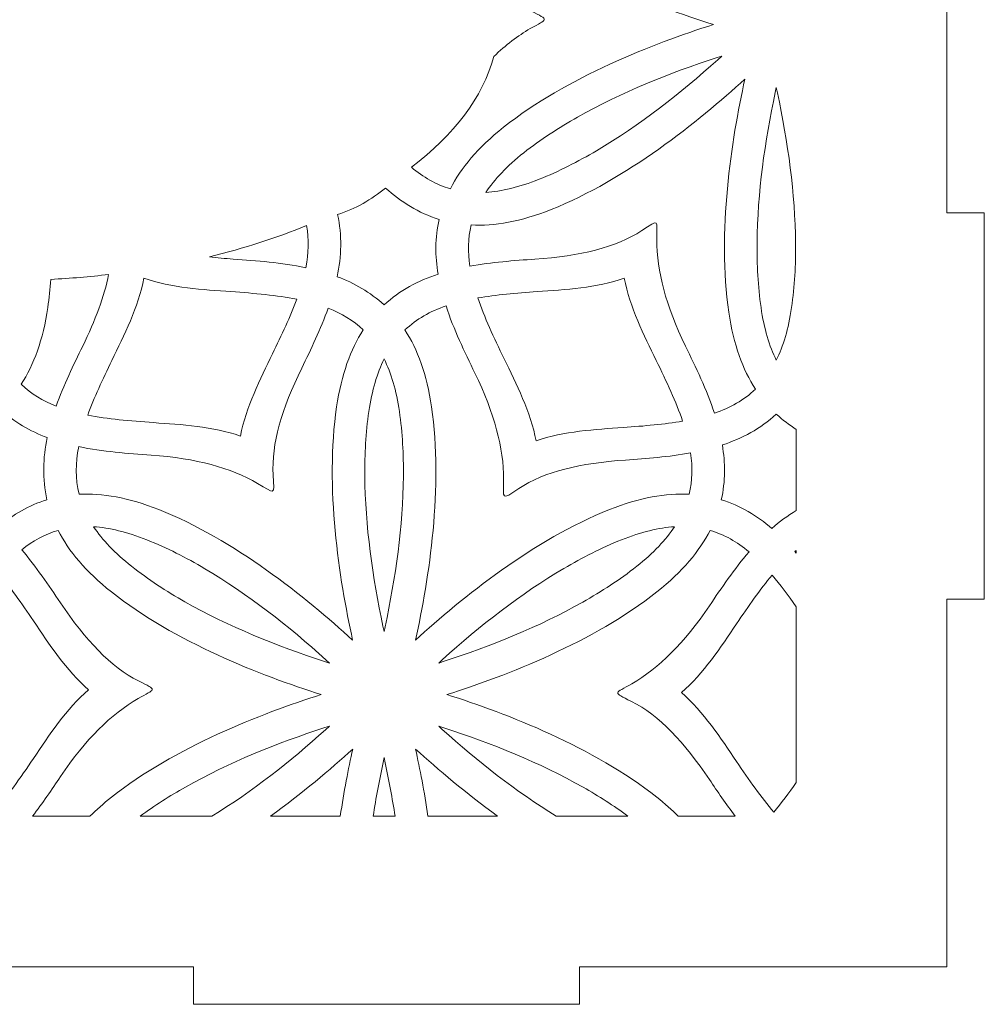
# Model space of a CAD drawing. Units: millimetres. Extents: x 1438 to 1748, y -165 to 165.
# Drawn here: x 1518 to 1595, y -165 to -86 of the extents above; entities that cross this region are included whole.
import ezdxf

# ---------------------------------------------------------------- set-up
doc = ezdxf.new("R2010")
doc.units = ezdxf.units.MM
doc.header["$MEASUREMENT"] = 0
doc.layers.add('Camada 1', color=7, linetype='Continuous')

msp = doc.modelspace()

# ---------------------------------------------------------------- linework, layer by layer
at = {"layer": 'Camada 1', "color": 250, "lineweight": 20}
for points, knots in [([(1562.9262, -162), (1562.9262, -162), (1592.2262, -162), (1592.2262, -162), (1592.2262, -162), (1592.2262, -162), (1592.2262, -132.7), (1592.2262, -132.7), (1592.2262, -132.7), (1592.2262, -132.7), (1595.2262, -132.7), (1595.2262, -132.7), (1595.2262, -132.7), (1595.2262, -132.7), (1595.2262, -101.9), (1595.2262, -101.9), (1595.2262, -101.9), (1595.2262, -101.9), (1592.2262, -101.9), (1592.2262, -101.9), (1592.2262, -101.9), (1592.2262, -101.9), (1592.2262, -71.1), (1592.2262, -71.1), (1592.2262, -71.1), (1592.2262, -71.1), (1595.2262, -71.1), (1595.2262, -71.1), (1595.2262, -71.1), (1595.2262, -71.1), (1595.2262, -40.3), (1595.2262, -40.3), (1595.2262, -40.3), (1595.2262, -40.3), (1592.2262, -40.3), (1592.2262, -40.3), (1592.2262, -40.3), (1592.2262, -40.3), (1592.2262, -11), (1592.2262, -11), (1592.2262, -11), (1592.2262, -11), (1562.9262, -11), (1562.9262, -11), (1562.9262, -11), (1562.9262, -11), (1562.9262, -8), (1562.9262, -8), (1562.9262, -8), (1562.9262, -8), (1532.1262, -8), (1532.1262, -8), (1532.1262, -8), (1532.1262, -8), (1532.1262, -11), (1532.1262, -11), (1532.1262, -11), (1532.1262, -11), (1501.3262, -11), (1501.3262, -11), (1501.3262, -11), (1501.3262, -11), (1501.3262, -8), (1501.3262, -8), (1501.3262, -8), (1501.3262, -8), (1470.5262, -8), (1470.5262, -8), (1470.5262, -8), (1470.5262, -8), (1470.5262, -11), (1470.5262, -11), (1470.5262, -11), (1470.5262, -11), (1441.2262, -11), (1441.2262, -11), (1441.2262, -11), (1441.2262, -11), (1441.2262, -40.3), (1441.2262, -40.3), (1441.2262, -40.3), (1441.2262, -40.3), (1438.2262, -40.3), (1438.2262, -40.3), (1438.2262, -40.3), (1438.2262, -40.3), (1438.2262, -71.1), (1438.2262, -71.1), (1438.2262, -71.1), (1438.2262, -71.1), (1441.2262, -71.1), (1441.2262, -71.1), (1441.2262, -71.1), (1441.2262, -71.1), (1441.2262, -101.9), (1441.2262, -101.9), (1441.2262, -101.9), (1441.2262, -101.9), (1438.2262, -101.9), (1438.2262, -101.9), (1438.2262, -101.9), (1438.2262, -101.9), (1438.2262, -132.7), (1438.2262, -132.7), (1438.2262, -132.7), (1438.2262, -132.7), (1441.2262, -132.7), (1441.2262, -132.7), (1441.2262, -132.7), (1441.2262, -132.7), (1441.2262, -162), (1441.2262, -162), (1441.2262, -162), (1441.2262, -162), (1470.5262, -162), (1470.5262, -162), (1470.5262, -162), (1470.5262, -162), (1470.5262, -165), (1470.5262, -165), (1470.5262, -165), (1470.5262, -165), (1501.3262, -165), (1501.3262, -165), (1501.3262, -165), (1501.3262, -165), (1501.3262, -162), (1501.3262, -162), (1501.3262, -162), (1501.3262, -162), (1532.1262, -162), (1532.1262, -162), (1532.1262, -162), (1532.1262, -162), (1532.1262, -165), (1532.1262, -165), (1532.1262, -165), (1532.1262, -165), (1562.9262, -165), (1562.9262, -165), (1562.9262, -165), (1562.9262, -165), (1562.9262, -162), (1562.9262, -162)], [0, 0, 0, 0, 0.027027, 0.027027, 0.027027, 0.027027, 0.0540541, 0.0540541, 0.0540541, 0.0540541, 0.0810811, 0.0810811, 0.0810811, 0.0810811, 0.1081081, 0.1081081, 0.1081081, 0.1081081, 0.1351351, 0.1351351, 0.1351351, 0.1351351, 0.1621622, 0.1621622, 0.1621622, 0.1621622, 0.1891892, 0.1891892, 0.1891892, 0.1891892, 0.2162162, 0.2162162, 0.2162162, 0.2162162, 0.2432432, 0.2432432, 0.2432432, 0.2432432, 0.2702703, 0.2702703, 0.2702703, 0.2702703, 0.2972973, 0.2972973, 0.2972973, 0.2972973, 0.3243243, 0.3243243, 0.3243243, 0.3243243, 0.3513514, 0.3513514, 0.3513514, 0.3513514, 0.3783784, 0.3783784, 0.3783784, 0.3783784, 0.4054054, 0.4054054, 0.4054054, 0.4054054, 0.4324324, 0.4324324, 0.4324324, 0.4324324, 0.4594595, 0.4594595, 0.4594595, 0.4594595, 0.4864865, 0.4864865, 0.4864865, 0.4864865, 0.5135135, 0.5135135, 0.5135135, 0.5135135, 0.5405405, 0.5405405, 0.5405405, 0.5405405, 0.5675676, 0.5675676, 0.5675676, 0.5675676, 0.5945946, 0.5945946, 0.5945946, 0.5945946, 0.6216216, 0.6216216, 0.6216216, 0.6216216, 0.6486486, 0.6486486, 0.6486486, 0.6486486, 0.6756757, 0.6756757, 0.6756757, 0.6756757, 0.7027027, 0.7027027, 0.7027027, 0.7027027, 0.7297297, 0.7297297, 0.7297297, 0.7297297, 0.7567568, 0.7567568, 0.7567568, 0.7567568, 0.7837838, 0.7837838, 0.7837838, 0.7837838, 0.8108108, 0.8108108, 0.8108108, 0.8108108, 0.8378378, 0.8378378, 0.8378378, 0.8378378, 0.8648649, 0.8648649, 0.8648649, 0.8648649, 0.8918919, 0.8918919, 0.8918919, 0.8918919, 0.9189189, 0.9189189, 0.9189189, 0.9189189, 0.9459459, 0.9459459, 0.9459459, 0.9459459, 1, 1, 1, 1]), ([(1556.8709, -78.6996), (1561.9371, -82.7063), (1568.8374, -85.3787), (1573.6168, -86.8902), (1573.6168, -86.8902), (1568.817, -88.4061), (1561.9302, -91.0756), (1556.8718, -95.0772), (1556.8718, -95.0772), (1554.8232, -96.6974), (1553.4674, -98.3396), (1552.6263, -99.9786), (1552.6263, -99.9786), (1551.4805, -99.6455), (1550.4646, -99.0557), (1549.52, -98.27), (1549.52, -98.27), (1552.9105, -95.6866), (1555.2156, -92.6829), (1556.0918, -89.4384), (1556.0918, -89.4384), (1557.0438, -88.519), (1558.0114, -87.7824), (1559.005, -87.2082), (1559.005, -87.2082), (1560.3776, -86.415), (1560.5952, -86.5763), (1559.0393, -85.7992), (1559.0393, -85.7992), (1558.0207, -85.2903), (1557.0566, -84.5717), (1556.1173, -83.6569), (1556.1173, -83.6569), (1555.3024, -80.5376), (1553.1688, -77.6381), (1550.0172, -75.1183), (1550.0172, -75.1183), (1550.8199, -74.5263), (1551.6784, -74.0752), (1552.6255, -73.7996), (1552.6255, -73.7996), (1553.4667, -75.4381), (1554.8221, -77.08), (1556.8709, -78.6996)], [0, 0, 0, 0, 0.0833333, 0.0833333, 0.0833333, 0.0833333, 0.1666667, 0.1666667, 0.1666667, 0.1666667, 0.25, 0.25, 0.25, 0.25, 0.3333333, 0.3333333, 0.3333333, 0.3333333, 0.4166667, 0.4166667, 0.4166667, 0.4166667, 0.5, 0.5, 0.5, 0.5, 0.5833333, 0.5833333, 0.5833333, 0.5833333, 0.6666667, 0.6666667, 0.6666667, 0.6666667, 0.75, 0.75, 0.75, 0.75, 0.8333333, 0.8333333, 0.8333333, 0.8333333, 1, 1, 1, 1]), ([(1562.7835, -94.2629), (1566.2681, -92.2954), (1570.1019, -90.7527), (1573.9068, -89.5233), (1573.9068, -89.5233), (1573.9068, -89.5233), (1574.2767, -89.4045), (1574.2767, -89.4045), (1574.2767, -89.4045), (1574.2767, -89.4045), (1573.963, -89.6882), (1573.963, -89.6882), (1573.963, -89.6882), (1570.9914, -92.3676), (1567.7348, -94.9162), (1564.284, -96.9475), (1564.284, -96.9475), (1562.816, -97.812), (1561.2854, -98.5962), (1559.7011, -99.2257), (1559.7011, -99.2257), (1558.1112, -99.8571), (1556.7109, -100.1892), (1555.4556, -100.2692), (1555.4556, -100.2692), (1556.1521, -99.2218), (1557.1404, -98.1754), (1558.4824, -97.114), (1558.4824, -97.114), (1559.8305, -96.0475), (1561.2879, -95.1074), (1562.7835, -94.2629)], [0, 0, 0, 0, 0.1111111, 0.1111111, 0.1111111, 0.1111111, 0.2222222, 0.2222222, 0.2222222, 0.2222222, 0.3333333, 0.3333333, 0.3333333, 0.3333333, 0.4444444, 0.4444444, 0.4444444, 0.4444444, 0.5555556, 0.5555556, 0.5555556, 0.5555556, 0.6666667, 0.6666667, 0.6666667, 0.6666667, 0.7777778, 0.7777778, 0.7777778, 0.7777778, 1, 1, 1, 1]), ([(1554.2932, -102.8657), (1556.1327, -102.9564), (1558.2325, -102.6032), (1560.6594, -101.6389), (1560.6594, -101.6389), (1566.6625, -99.2549), (1572.4268, -94.6152), (1576.1257, -91.2319), (1576.1257, -91.2319), (1575.0381, -96.1473), (1573.9075, -103.4458), (1574.8435, -109.8272), (1574.8435, -109.8272), (1575.2222, -112.4119), (1575.9664, -114.4066), (1576.9653, -115.9547), (1576.9653, -115.9547), (1576.0446, -116.837), (1574.9441, -117.4443), (1573.6926, -117.8756), (1573.6926, -117.8756), (1573.079, -116.0011), (1572.2044, -114.202), (1571.3881, -112.5233), (1571.3881, -112.5233), (1569.8174, -109.2906), (1569.0965, -106.5304), (1569.0955, -104.0449), (1569.0955, -104.0449), (1569.0948, -102.4596), (1569.3436, -102.352), (1567.8925, -103.3107), (1567.8925, -103.3107), (1565.8083, -104.6877), (1562.9822, -105.3332), (1559.3785, -105.5896), (1559.3785, -105.5896), (1557.7053, -105.7086), (1555.9242, -105.8355), (1554.1794, -106.1546), (1554.1794, -106.1546), (1554.0131, -105.0338), (1554.0291, -103.9429), (1554.2932, -102.8657)], [0, 0, 0, 0, 0.0833333, 0.0833333, 0.0833333, 0.0833333, 0.1666667, 0.1666667, 0.1666667, 0.1666667, 0.25, 0.25, 0.25, 0.25, 0.3333333, 0.3333333, 0.3333333, 0.3333333, 0.4166667, 0.4166667, 0.4166667, 0.4166667, 0.5, 0.5, 0.5, 0.5, 0.5833333, 0.5833333, 0.5833333, 0.5833333, 0.6666667, 0.6666667, 0.6666667, 0.6666667, 0.75, 0.75, 0.75, 0.75, 0.8333333, 0.8333333, 0.8333333, 0.8333333, 1, 1, 1, 1]), ([(1578.7219, -92.3309), (1579.5564, -96.2444), (1580.1352, -100.3388), (1580.1693, -104.3429), (1580.1693, -104.3429), (1580.1838, -106.0466), (1580.098, -107.7644), (1579.851, -109.4512), (1579.851, -109.4512), (1579.6029, -111.1437), (1579.1905, -112.5222), (1578.6319, -113.6493), (1578.6319, -113.6493), (1578.0732, -112.522), (1577.6609, -111.1433), (1577.4125, -109.4506), (1577.4125, -109.4506), (1577.1632, -107.7499), (1577.0776, -106.0178), (1577.0942, -104.3), (1577.0942, -104.3), (1577.1326, -100.2986), (1577.7132, -96.2074), (1578.5509, -92.2975), (1578.5509, -92.2975), (1578.5509, -92.2975), (1578.6329, -91.9171), (1578.6329, -91.9171), (1578.6329, -91.9171), (1578.6329, -91.9171), (1578.7219, -92.3309), (1578.7219, -92.3309)], [0, 0, 0, 0, 0.1111111, 0.1111111, 0.1111111, 0.1111111, 0.2222222, 0.2222222, 0.2222222, 0.2222222, 0.3333333, 0.3333333, 0.3333333, 0.3333333, 0.4444444, 0.4444444, 0.4444444, 0.4444444, 0.5555556, 0.5555556, 0.5555556, 0.5555556, 0.6666667, 0.6666667, 0.6666667, 0.6666667, 0.7777778, 0.7777778, 0.7777778, 0.7777778, 1, 1, 1, 1]), ([(1543.6277, -102.0304), (1545.072, -101.5837), (1546.3299, -100.8392), (1547.4511, -99.9188), (1547.4511, -99.9188), (1548.685, -101.0186), (1550.0874, -101.9124), (1551.7309, -102.4205), (1551.7309, -102.4205), (1551.3956, -103.8947), (1551.4114, -105.3564), (1551.6479, -106.7876), (1551.6479, -106.7876), (1550.0784, -107.3064), (1548.6032, -108.074), (1547.3414, -109.2434), (1547.3414, -109.2434), (1546.2323, -108.216), (1544.9585, -107.4989), (1543.6009, -106.9881), (1543.6009, -106.9881), (1543.9366, -105.3695), (1544.0095, -103.7079), (1543.6277, -102.0304)], [0, 0, 0, 0, 0.1428571, 0.1428571, 0.1428571, 0.1428571, 0.2857143, 0.2857143, 0.2857143, 0.2857143, 0.4285714, 0.4285714, 0.4285714, 0.4285714, 0.5714286, 0.5714286, 0.5714286, 0.5714286, 0.7142857, 0.7142857, 0.7142857, 0.7142857, 1, 1, 1, 1]), ([(1533.4001, -105.3973), (1536.1742, -104.7257), (1538.7761, -103.8921), (1541.1598, -102.9189), (1541.1598, -102.9189), (1541.36, -104.0143), (1541.3148, -105.1262), (1541.0925, -106.2712), (1541.0925, -106.2712), (1539.1624, -105.8651), (1537.1671, -105.7231), (1535.3052, -105.5906), (1535.3052, -105.5906), (1534.6421, -105.5432), (1534.0076, -105.4788), (1533.4001, -105.3973)], [0, 0, 0, 0, 0.2, 0.2, 0.2, 0.2, 0.4, 0.4, 0.4, 0.4, 0.6, 0.6, 0.6, 0.6, 1, 1, 1, 1]), ([(1520.7585, -107.2057), (1522.3226, -107.1229), (1523.8595, -106.9922), (1525.3649, -106.8176), (1525.3649, -106.8176), (1525.0217, -108.5588), (1524.3075, -110.4433), (1523.2956, -112.5244), (1523.2956, -112.5244), (1522.5621, -114.0328), (1521.7813, -115.6386), (1521.1854, -117.309), (1521.1854, -117.309), (1520.1317, -116.8926), (1519.195, -116.3333), (1518.3942, -115.5661), (1518.3942, -115.5661), (1519.3926, -114.018), (1520.1365, -112.0236), (1520.5148, -109.4395), (1520.5148, -109.4395), (1520.6224, -108.7054), (1520.7023, -107.959), (1520.7585, -107.2057)], [0, 0, 0, 0, 0.1428571, 0.1428571, 0.1428571, 0.1428571, 0.2857143, 0.2857143, 0.2857143, 0.2857143, 0.4285714, 0.4285714, 0.4285714, 0.4285714, 0.5714286, 0.5714286, 0.5714286, 0.5714286, 0.7142857, 0.7142857, 0.7142857, 0.7142857, 1, 1, 1, 1]), ([(1535.1208, -108.1802), (1537.0182, -108.3155), (1538.7819, -108.4682), (1540.3699, -108.7829), (1540.3699, -108.7829), (1539.8617, -110.1687), (1539.1829, -111.6145), (1538.4382, -113.146), (1538.4382, -113.146), (1537.472, -115.1337), (1536.3211, -117.3957), (1535.8901, -119.6927), (1535.8901, -119.6927), (1533.6856, -118.9173), (1531.1521, -118.7823), (1528.948, -118.6254), (1528.948, -118.6254), (1527.0505, -118.4903), (1525.2869, -118.3376), (1523.6989, -118.0228), (1523.6989, -118.0228), (1524.2071, -116.637), (1524.8859, -115.1912), (1525.6306, -113.6596), (1525.6306, -113.6596), (1526.5968, -111.6723), (1527.7477, -109.4102), (1528.1787, -107.1128), (1528.1787, -107.1128), (1530.3832, -107.8886), (1532.9167, -108.0236), (1535.1208, -108.1802)], [0, 0, 0, 0, 0.1111111, 0.1111111, 0.1111111, 0.1111111, 0.2222222, 0.2222222, 0.2222222, 0.2222222, 0.3333333, 0.3333333, 0.3333333, 0.3333333, 0.4444444, 0.4444444, 0.4444444, 0.4444444, 0.5555556, 0.5555556, 0.5555556, 0.5555556, 0.6666667, 0.6666667, 0.6666667, 0.6666667, 0.7777778, 0.7777778, 0.7777778, 0.7777778, 1, 1, 1, 1]), ([(1569.053, -113.6585), (1569.8846, -115.3693), (1570.6342, -116.973), (1571.1558, -118.5055), (1571.1558, -118.5055), (1569.7016, -118.7583), (1568.11, -118.8933), (1566.4113, -119.0143), (1566.4113, -119.0143), (1564.207, -119.1715), (1561.6725, -119.3055), (1559.4677, -120.0811), (1559.4677, -120.0811), (1559.0371, -117.7843), (1557.8873, -115.5224), (1556.9211, -113.5351), (1556.9211, -113.5351), (1556.0893, -111.8244), (1555.3396, -110.2207), (1554.8181, -108.6881), (1554.8181, -108.6881), (1556.2724, -108.4352), (1557.864, -108.3001), (1559.5628, -108.1791), (1559.5628, -108.1791), (1561.767, -108.0225), (1564.3014, -107.8883), (1566.5063, -107.1125), (1566.5063, -107.1125), (1566.9369, -109.4096), (1568.0868, -111.6713), (1569.053, -113.6585)], [0, 0, 0, 0, 0.1111111, 0.1111111, 0.1111111, 0.1111111, 0.2222222, 0.2222222, 0.2222222, 0.2222222, 0.3333333, 0.3333333, 0.3333333, 0.3333333, 0.4444444, 0.4444444, 0.4444444, 0.4444444, 0.5555556, 0.5555556, 0.5555556, 0.5555556, 0.6666667, 0.6666667, 0.6666667, 0.6666667, 0.7777778, 0.7777778, 0.7777778, 0.7777778, 1, 1, 1, 1]), ([(1542.8832, -109.4965), (1543.9372, -109.9128), (1544.874, -110.4722), (1545.6749, -111.2395), (1545.6749, -111.2395), (1544.6765, -112.7872), (1543.9322, -114.782), (1543.554, -117.3661), (1543.554, -117.3661), (1542.6172, -123.7569), (1543.753, -131.069), (1544.8337, -135.9638), (1544.8337, -135.9638), (1541.121, -132.565), (1535.3658, -127.9356), (1529.3711, -125.5557), (1529.3711, -125.5557), (1526.9436, -124.5916), (1524.8436, -124.2386), (1523.0036, -124.3297), (1523.0036, -124.3297), (1522.6996, -123.0911), (1522.7239, -121.8342), (1522.9761, -120.5347), (1522.9761, -120.5347), (1524.9063, -120.9406), (1526.9017, -121.0825), (1528.7637, -121.215), (1528.7637, -121.215), (1532.3486, -121.4713), (1535.0993, -122.2272), (1537.2524, -123.4689), (1537.2524, -123.4689), (1538.6257, -124.261), (1538.5945, -124.53), (1538.4896, -122.7942), (1538.4896, -122.7942), (1538.3392, -120.3006), (1539.1934, -117.5304), (1540.7732, -114.2812), (1540.7732, -114.2812), (1541.5065, -112.7728), (1542.2871, -111.167), (1542.8832, -109.4965)], [0, 0, 0, 0, 0.0833333, 0.0833333, 0.0833333, 0.0833333, 0.1666667, 0.1666667, 0.1666667, 0.1666667, 0.25, 0.25, 0.25, 0.25, 0.3333333, 0.3333333, 0.3333333, 0.3333333, 0.4166667, 0.4166667, 0.4166667, 0.4166667, 0.5, 0.5, 0.5, 0.5, 0.5833333, 0.5833333, 0.5833333, 0.5833333, 0.6666667, 0.6666667, 0.6666667, 0.6666667, 0.75, 0.75, 0.75, 0.75, 0.8333333, 0.8333333, 0.8333333, 0.8333333, 1, 1, 1, 1]), ([(1566.596, -121.6043), (1568.2689, -121.4852), (1570.0499, -121.3585), (1571.7946, -121.0393), (1571.7946, -121.0393), (1571.9609, -122.1601), (1571.9449, -123.2509), (1571.6807, -124.3281), (1571.6807, -124.3281), (1569.841, -124.2373), (1567.7414, -124.5905), (1565.3142, -125.5547), (1565.3142, -125.5547), (1559.3106, -127.9394), (1553.5469, -132.579), (1549.8485, -135.9622), (1549.8485, -135.9622), (1550.9356, -131.0467), (1552.0663, -123.7477), (1551.1307, -117.3668), (1551.1307, -117.3668), (1550.752, -114.782), (1550.0078, -112.7872), (1549.0087, -111.2392), (1549.0087, -111.2392), (1549.9294, -110.3568), (1551.0299, -109.7494), (1552.2813, -109.3181), (1552.2813, -109.3181), (1552.8948, -111.1928), (1553.7696, -112.9918), (1554.5861, -114.6704), (1554.5861, -114.6704), (1556.1566, -117.9032), (1556.8776, -120.6631), (1556.8787, -123.1488), (1556.8787, -123.1488), (1556.8793, -124.7341), (1556.6305, -124.8417), (1558.0817, -123.883), (1558.0817, -123.883), (1560.1659, -122.5063), (1562.992, -121.8606), (1566.596, -121.6043)], [0, 0, 0, 0, 0.0833333, 0.0833333, 0.0833333, 0.0833333, 0.1666667, 0.1666667, 0.1666667, 0.1666667, 0.25, 0.25, 0.25, 0.25, 0.3333333, 0.3333333, 0.3333333, 0.3333333, 0.4166667, 0.4166667, 0.4166667, 0.4166667, 0.5, 0.5, 0.5, 0.5, 0.5833333, 0.5833333, 0.5833333, 0.5833333, 0.6666667, 0.6666667, 0.6666667, 0.6666667, 0.75, 0.75, 0.75, 0.75, 0.8333333, 0.8333333, 0.8333333, 0.8333333, 1, 1, 1, 1]), ([(1548.5616, -117.743), (1548.8107, -119.4439), (1548.8963, -121.1762), (1548.8799, -122.8938), (1548.8799, -122.8938), (1548.8415, -126.8951), (1548.2607, -130.9864), (1547.423, -134.8965), (1547.423, -134.8965), (1547.423, -134.8965), (1547.3411, -135.2766), (1547.3411, -135.2766), (1547.3411, -135.2766), (1547.3411, -135.2766), (1547.2521, -134.8626), (1547.2521, -134.8626), (1547.2521, -134.8626), (1546.4174, -130.9494), (1545.8387, -126.855), (1545.8048, -122.851), (1545.8048, -122.851), (1545.79, -121.1471), (1545.876, -119.4295), (1546.1234, -117.7427), (1546.1234, -117.7427), (1546.3715, -116.0501), (1546.7836, -114.671), (1547.3421, -113.5441), (1547.3421, -113.5441), (1547.901, -114.6713), (1548.3135, -116.0501), (1548.5616, -117.743)], [0, 0, 0, 0, 0.1111111, 0.1111111, 0.1111111, 0.1111111, 0.2222222, 0.2222222, 0.2222222, 0.2222222, 0.3333333, 0.3333333, 0.3333333, 0.3333333, 0.4444444, 0.4444444, 0.4444444, 0.4444444, 0.5555556, 0.5555556, 0.5555556, 0.5555556, 0.6666667, 0.6666667, 0.6666667, 0.6666667, 0.7777778, 0.7777778, 0.7777778, 0.7777778, 1, 1, 1, 1]), ([(1520.4677, -119.818), (1520.1323, -121.4365), (1520.0594, -123.0978), (1520.4411, -124.7752), (1520.4411, -124.7752), (1518.9967, -125.2219), (1517.7388, -125.9664), (1516.6176, -126.8868), (1516.6176, -126.8868), (1515.3836, -125.787), (1513.9812, -124.8933), (1512.3376, -124.3852), (1512.3376, -124.3852), (1512.6728, -122.9111), (1512.6569, -121.4494), (1512.4205, -120.0184), (1512.4205, -120.0184), (1513.9902, -119.4997), (1515.4654, -118.7321), (1516.7273, -117.5626), (1516.7273, -117.5626), (1517.8363, -118.5901), (1519.1101, -119.3073), (1520.4677, -119.818)], [0, 0, 0, 0, 0.1428571, 0.1428571, 0.1428571, 0.1428571, 0.2857143, 0.2857143, 0.2857143, 0.2857143, 0.4285714, 0.4285714, 0.4285714, 0.4285714, 0.5714286, 0.5714286, 0.5714286, 0.5714286, 0.7142857, 0.7142857, 0.7142857, 0.7142857, 1, 1, 1, 1]), ([(1578.6324, -117.951), (1579.1326, -118.4144), (1579.6664, -118.8148), (1580.2262, -119.1615), (1580.2262, -119.1615), (1580.2262, -119.1615), (1580.2262, -125.6303), (1580.2262, -125.6303), (1580.2262, -125.6303), (1579.53, -126.0429), (1578.8829, -126.5264), (1578.2764, -127.0601), (1578.2764, -127.0601), (1577.1029, -126.059), (1575.7782, -125.248), (1574.2432, -124.7735), (1574.2432, -124.7735), (1574.5785, -123.2994), (1574.5626, -121.8377), (1574.3261, -120.4065), (1574.3261, -120.4065), (1575.8955, -119.8878), (1577.3707, -119.1202), (1578.6324, -117.951)], [0, 0, 0, 0, 0.1428571, 0.1428571, 0.1428571, 0.1428571, 0.2857143, 0.2857143, 0.2857143, 0.2857143, 0.4285714, 0.4285714, 0.4285714, 0.4285714, 0.5714286, 0.5714286, 0.5714286, 0.5714286, 0.7142857, 0.7142857, 0.7142857, 0.7142857, 1, 1, 1, 1]), ([(1542.6984, -137.5314), (1542.6984, -137.5314), (1542.9862, -137.7924), (1542.9862, -137.7924), (1542.9862, -137.7924), (1542.9862, -137.7924), (1542.5837, -137.6626), (1542.5837, -137.6626), (1542.5837, -137.6626), (1538.7774, -136.4288), (1534.942, -134.8828), (1531.4574, -132.91), (1531.4574, -132.91), (1529.9748, -132.0709), (1528.5303, -131.1375), (1527.193, -130.0802), (1527.193, -130.0802), (1525.8513, -129.019), (1524.8635, -127.9723), (1524.1665, -126.9252), (1524.1665, -126.9252), (1525.4219, -127.0047), (1526.8223, -127.3374), (1528.4124, -127.9689), (1528.4124, -127.9689), (1530.0101, -128.6031), (1531.553, -129.3952), (1533.0321, -130.2682), (1533.0321, -130.2682), (1536.4783, -132.3022), (1539.7312, -134.851), (1542.6984, -137.5314)], [0, 0, 0, 0, 0.1111111, 0.1111111, 0.1111111, 0.1111111, 0.2222222, 0.2222222, 0.2222222, 0.2222222, 0.3333333, 0.3333333, 0.3333333, 0.3333333, 0.4444444, 0.4444444, 0.4444444, 0.4444444, 0.5555556, 0.5555556, 0.5555556, 0.5555556, 0.6666667, 0.6666667, 0.6666667, 0.6666667, 0.7777778, 0.7777778, 0.7777778, 0.7777778, 1, 1, 1, 1]), ([(1551.6967, -137.79), (1551.6967, -137.79), (1552.0109, -137.5057), (1552.0109, -137.5057), (1552.0109, -137.5057), (1554.9829, -134.8263), (1558.2392, -132.2778), (1561.6898, -130.2463), (1561.6898, -130.2463), (1563.158, -129.3819), (1564.6885, -128.5976), (1566.2729, -127.9682), (1566.2729, -127.9682), (1567.8627, -127.3367), (1569.2627, -127.0047), (1570.5181, -126.9245), (1570.5181, -126.9245), (1569.8212, -127.9719), (1568.8333, -129.0184), (1567.4916, -130.0799), (1567.4916, -130.0799), (1566.1434, -131.1461), (1564.6861, -132.0866), (1563.1903, -132.9308), (1563.1903, -132.9308), (1559.7057, -134.8986), (1555.8723, -136.4411), (1552.0674, -137.6705), (1552.0674, -137.6705), (1552.0674, -137.6705), (1551.6967, -137.79), (1551.6967, -137.79)], [0, 0, 0, 0, 0.1111111, 0.1111111, 0.1111111, 0.1111111, 0.2222222, 0.2222222, 0.2222222, 0.2222222, 0.3333333, 0.3333333, 0.3333333, 0.3333333, 0.4444444, 0.4444444, 0.4444444, 0.4444444, 0.5555556, 0.5555556, 0.5555556, 0.5555556, 0.6666667, 0.6666667, 0.6666667, 0.6666667, 0.7777778, 0.7777778, 0.7777778, 0.7777778, 1, 1, 1, 1]), ([(1525.5823, -132.1167), (1530.6484, -136.1235), (1537.5487, -138.7957), (1542.3281, -140.3074), (1542.3281, -140.3074), (1537.5275, -141.8232), (1530.6415, -144.4933), (1525.583, -148.4946), (1525.583, -148.4946), (1524.9507, -148.9946), (1524.3846, -149.4966), (1523.8792, -150), (1523.8792, -150), (1523.8792, -150), (1519.2945, -150), (1519.2945, -150), (1519.2945, -150), (1520.0935, -148.9599), (1520.8237, -147.8805), (1521.5204, -146.8502), (1521.5204, -146.8502), (1523.5347, -143.8736), (1525.5647, -141.8691), (1527.7167, -140.6255), (1527.7167, -140.6255), (1529.0892, -139.8323), (1529.3068, -139.994), (1527.751, -139.2166), (1527.751, -139.2166), (1525.5164, -138.1002), (1523.5443, -135.9754), (1521.5204, -132.9827), (1521.5204, -132.9827), (1520.5808, -131.5931), (1519.5803, -130.1141), (1518.4315, -128.7627), (1518.4315, -128.7627), (1519.319, -128.0583), (1520.2718, -127.5267), (1521.3367, -127.2168), (1521.3367, -127.2168), (1522.1779, -128.8552), (1523.5337, -130.4971), (1525.5823, -132.1167)], [0, 0, 0, 0, 0.0833333, 0.0833333, 0.0833333, 0.0833333, 0.1666667, 0.1666667, 0.1666667, 0.1666667, 0.25, 0.25, 0.25, 0.25, 0.3333333, 0.3333333, 0.3333333, 0.3333333, 0.4166667, 0.4166667, 0.4166667, 0.4166667, 0.5, 0.5, 0.5, 0.5, 0.5833333, 0.5833333, 0.5833333, 0.5833333, 0.6666667, 0.6666667, 0.6666667, 0.6666667, 0.75, 0.75, 0.75, 0.75, 0.8333333, 0.8333333, 0.8333333, 0.8333333, 1, 1, 1, 1]), ([(1569.1024, -132.1164), (1571.1512, -130.4961), (1572.5071, -128.8542), (1573.3479, -127.2154), (1573.3479, -127.2154), (1574.4938, -127.5487), (1575.5098, -128.1389), (1576.4544, -128.9248), (1576.4544, -128.9248), (1575.2785, -130.2964), (1574.2583, -131.8048), (1573.301, -133.2203), (1573.301, -133.2203), (1571.2868, -136.197), (1569.2569, -138.2012), (1567.1048, -139.4449), (1567.1048, -139.4449), (1565.7324, -140.2381), (1565.5147, -140.0766), (1567.0706, -140.8539), (1567.0706, -140.8539), (1569.3051, -141.9702), (1571.2772, -144.095), (1573.3012, -147.0878), (1573.3012, -147.0878), (1573.9449, -148.0398), (1574.6171, -149.0338), (1575.346, -150), (1575.346, -150), (1575.346, -150), (1570.8075, -150), (1570.8075, -150), (1570.8075, -150), (1570.3018, -149.4965), (1569.7355, -148.9944), (1569.103, -148.4942), (1569.103, -148.4942), (1564.0362, -144.4875), (1557.1363, -141.8153), (1552.3573, -140.3036), (1552.3573, -140.3036), (1557.1575, -138.7875), (1564.0444, -136.1174), (1569.1024, -132.1164)], [0, 0, 0, 0, 0.0833333, 0.0833333, 0.0833333, 0.0833333, 0.1666667, 0.1666667, 0.1666667, 0.1666667, 0.25, 0.25, 0.25, 0.25, 0.3333333, 0.3333333, 0.3333333, 0.3333333, 0.4166667, 0.4166667, 0.4166667, 0.4166667, 0.5, 0.5, 0.5, 0.5, 0.5833333, 0.5833333, 0.5833333, 0.5833333, 0.6666667, 0.6666667, 0.6666667, 0.6666667, 0.75, 0.75, 0.75, 0.75, 0.8333333, 0.8333333, 0.8333333, 0.8333333, 1, 1, 1, 1]), ([(1580.1214, -128.9012), (1580.1214, -128.9012), (1580.2262, -128.8121), (1580.2262, -128.8121), (1580.2262, -128.8121), (1580.2262, -128.8121), (1580.2262, -129.0219), (1580.2262, -129.0219), (1580.2262, -129.0219), (1580.2262, -129.0219), (1580.1214, -128.9012), (1580.1214, -128.9012)], [0, 0, 0, 0, 0.25, 0.25, 0.25, 0.25, 0.5, 0.5, 0.5, 0.5, 1, 1, 1, 1]), ([(1513.4107, -134.8273), (1514.4763, -133.2516), (1515.4903, -131.8005), (1516.5568, -130.5825), (1516.5568, -130.5825), (1517.5031, -131.7155), (1518.4158, -133.0263), (1519.37, -134.4371), (1519.37, -134.4371), (1520.6077, -136.2677), (1521.9911, -138.3954), (1523.7654, -139.9171), (1523.7654, -139.9171), (1521.9914, -141.4385), (1520.6077, -143.5652), (1519.3698, -145.3956), (1519.3698, -145.3956), (1518.304, -146.9712), (1517.29, -148.4222), (1516.2236, -149.6401), (1516.2236, -149.6401), (1515.2776, -148.5071), (1514.3648, -147.1963), (1513.4107, -145.7857), (1513.4107, -145.7857), (1512.1724, -143.9553), (1510.7891, -141.8273), (1509.015, -140.3057), (1509.015, -140.3057), (1510.7888, -138.7844), (1512.1727, -136.6577), (1513.4107, -134.8273)], [0, 0, 0, 0, 0.1111111, 0.1111111, 0.1111111, 0.1111111, 0.2222222, 0.2222222, 0.2222222, 0.2222222, 0.3333333, 0.3333333, 0.3333333, 0.3333333, 0.4444444, 0.4444444, 0.4444444, 0.4444444, 0.5555556, 0.5555556, 0.5555556, 0.5555556, 0.6666667, 0.6666667, 0.6666667, 0.6666667, 0.7777778, 0.7777778, 0.7777778, 0.7777778, 1, 1, 1, 1]), ([(1578.2995, -130.7786), (1578.9514, -131.5419), (1579.5856, -132.391), (1580.2262, -133.3007), (1580.2262, -133.3007), (1580.2262, -133.3007), (1580.2262, -147.3085), (1580.2262, -147.3085), (1580.2262, -147.3085), (1579.6274, -148.159), (1579.0342, -148.9565), (1578.4269, -149.6804), (1578.4269, -149.6804), (1577.4225, -148.5044), (1576.4603, -147.1246), (1575.4517, -145.6333), (1575.4517, -145.6333), (1574.2138, -143.8028), (1572.8302, -141.675), (1571.0561, -140.1531), (1571.0561, -140.1531), (1572.8302, -138.6318), (1574.2138, -136.5053), (1575.4515, -134.6747), (1575.4515, -134.6747), (1576.4174, -133.2468), (1577.3409, -131.9211), (1578.2995, -130.7786)], [0, 0, 0, 0, 0.125, 0.125, 0.125, 0.125, 0.25, 0.25, 0.25, 0.25, 0.375, 0.375, 0.375, 0.375, 0.5, 0.5, 0.5, 0.5, 0.625, 0.625, 0.625, 0.625, 0.75, 0.75, 0.75, 0.75, 1, 1, 1, 1]), ([(1542.6179, -142.9405), (1542.6179, -142.9405), (1542.9883, -142.8213), (1542.9883, -142.8213), (1542.9883, -142.8213), (1542.9883, -142.8213), (1542.6745, -143.1053), (1542.6745, -143.1053), (1542.6745, -143.1053), (1539.8777, -145.6267), (1536.8291, -148.0321), (1533.6038, -150), (1533.6038, -150), (1533.6038, -150), (1527.8879, -150), (1527.8879, -150), (1527.8879, -150), (1529.0367, -149.1491), (1530.2525, -148.3816), (1531.4951, -147.6802), (1531.4951, -147.6802), (1534.9796, -145.7127), (1538.813, -144.1699), (1542.6179, -142.9405)], [0, 0, 0, 0, 0.1428571, 0.1428571, 0.1428571, 0.1428571, 0.2857143, 0.2857143, 0.2857143, 0.2857143, 0.4285714, 0.4285714, 0.4285714, 0.4285714, 0.5714286, 0.5714286, 0.5714286, 0.5714286, 0.7142857, 0.7142857, 0.7142857, 0.7142857, 1, 1, 1, 1]), ([(1551.6994, -142.8192), (1551.6994, -142.8192), (1552.1017, -142.9487), (1552.1017, -142.9487), (1552.1017, -142.9487), (1555.9079, -144.1826), (1559.7433, -145.7285), (1563.2279, -147.701), (1563.2279, -147.701), (1564.4574, -148.3969), (1565.6607, -149.1575), (1566.7985, -150), (1566.7985, -150), (1566.7985, -150), (1561.0824, -150), (1561.0824, -150), (1561.0824, -150), (1557.8477, -148.026), (1554.7897, -145.6116), (1551.9869, -143.0796), (1551.9869, -143.0796), (1551.9869, -143.0796), (1551.6994, -142.8192), (1551.6994, -142.8192)], [0, 0, 0, 0, 0.1428571, 0.1428571, 0.1428571, 0.1428571, 0.2857143, 0.2857143, 0.2857143, 0.2857143, 0.4285714, 0.4285714, 0.4285714, 0.4285714, 0.5714286, 0.5714286, 0.5714286, 0.5714286, 0.7142857, 0.7142857, 0.7142857, 0.7142857, 1, 1, 1, 1]), ([(1544.8368, -144.6488), (1544.4884, -146.2239), (1544.1357, -148.044), (1543.8478, -150), (1543.8478, -150), (1543.8478, -150), (1538.2862, -150), (1538.2862, -150), (1538.2862, -150), (1540.8108, -148.1856), (1543.0617, -146.2725), (1544.8368, -144.6488)], [0, 0, 0, 0, 0.25, 0.25, 0.25, 0.25, 0.5, 0.5, 0.5, 0.5, 1, 1, 1, 1]), ([(1549.8512, -144.6472), (1551.6312, -146.2766), (1553.8807, -148.1886), (1556.4006, -150), (1556.4006, -150), (1556.4006, -150), (1550.8388, -150), (1550.8388, -150), (1550.8388, -150), (1550.5508, -148.0402), (1550.1982, -146.219), (1549.8512, -144.6472)], [0, 0, 0, 0, 0.25, 0.25, 0.25, 0.25, 0.5, 0.5, 0.5, 0.5, 1, 1, 1, 1]), ([(1547.4333, -145.7484), (1547.7315, -147.1466), (1547.997, -148.5679), (1548.2167, -150), (1548.2167, -150), (1548.2167, -150), (1546.47, -150), (1546.47, -150), (1546.47, -150), (1546.6918, -148.5565), (1546.9604, -147.1239), (1547.2623, -145.7148), (1547.2623, -145.7148), (1547.2623, -145.7148), (1547.3442, -145.3348), (1547.3442, -145.3348), (1547.3442, -145.3348), (1547.3442, -145.3348), (1547.4333, -145.7484), (1547.4333, -145.7484)], [0, 0, 0, 0, 0.1666667, 0.1666667, 0.1666667, 0.1666667, 0.3333333, 0.3333333, 0.3333333, 0.3333333, 0.5, 0.5, 0.5, 0.5, 0.6666667, 0.6666667, 0.6666667, 0.6666667, 1, 1, 1, 1])]:
    msp.add_open_spline(points, degree=3, knots=knots, dxfattribs=at)

doc.saveas('drawing.dxf')
